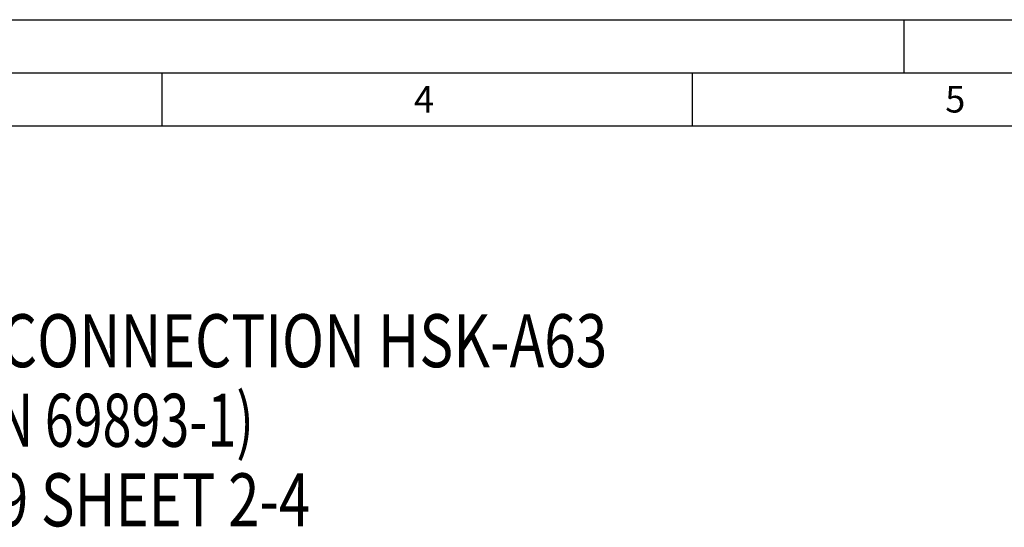
# Model space of a CAD drawing. Units: millimetres. Extents: x 0 to 420, y 0 to 297.
# Drawn here: x 147 to 239, y 249 to 297 of the extents above; entities that cross this region are included whole.
import ezdxf

# ---------------------------------------------------------------- set-up
doc = ezdxf.new("R2010")
doc.units = ezdxf.units.MM
doc.header["$LTSCALE"] = 23.1
doc.layers.add('607435581-000-00-ED1_CL', color=7, linetype='CONTINUOUS')
doc.layers.add('607435581-000-00-ED1_FORMAT', color=7, linetype='CONTINUOUS')
doc.styles.get("Standard").update_dxf_attribs({"font": 'TXT.SHX', "width": 0.7})

# ---------------------------------------------------------------- blocks, each defined once
blk = doc.blocks.new('NOTE_HSK_BL11', base_point=(169.242, 259.24))
at = {"layer": '607435581-000-00-ED1_CL', "color": 7, "linetype": 'CONTINUOUS'}
for s, width, p in [('MODULAR CONNECTION HSK-A63', 0.785714, (118.17, 264.24)), ('(SIMILAR DIN 69893-1)', 0.719955, (118.17, 256.74)), ('PER  MN609 SHEET 2-4', 0.778571, (118.17, 249.24))]:
    blk.add_text(s, height=5, dxfattribs=dict(at, width=width)).set_placement(p)

msp = doc.modelspace()

# ---------------------------------------------------------------- linework, layer by layer
at = {"layer": '607435581-000-00-ED1_FORMAT', "color": 3, "linetype": 'CONTINUOUS'}
for p, q in [((0, 297), (420, 297)), ((230, 292), (230, 297)), ((15, 292), (415, 292)), ((160, 292), (160, 287)), ((210, 292), (210, 287))]:
    msp.add_line(p, q, dxfattribs=at)
at = {"layer": '607435581-000-00-ED1_FORMAT', "color": 7, "linetype": 'CONTINUOUS'}
msp.add_line((20, 287), (410, 287), dxfattribs=at)

# ---------------------------------------------------------------- block references
at = {"layer": '607435581-000-00-ED1_CL', "color": 3, "linetype": 'CONTINUOUS'}
msp.add_blockref('NOTE_HSK_BL11', (169.2416, 259.2405), dxfattribs=at)

# ---------------------------------------------------------------- texts
at = {"layer": '607435581-000-00-ED1_FORMAT', "color": 2, "linetype": 'CONTINUOUS', "char_height": 2.5, "attachment_point": 1, "line_spacing_factor": 0.9}
for s, insert, width in [('4', (183.7798, 290.75), 3.660714), ('5', (233.869, 290.75), 3.392857)]:
    msp.add_mtext(s, dxfattribs=dict(at, insert=insert, width=width))

doc.saveas('drawing.dxf')
